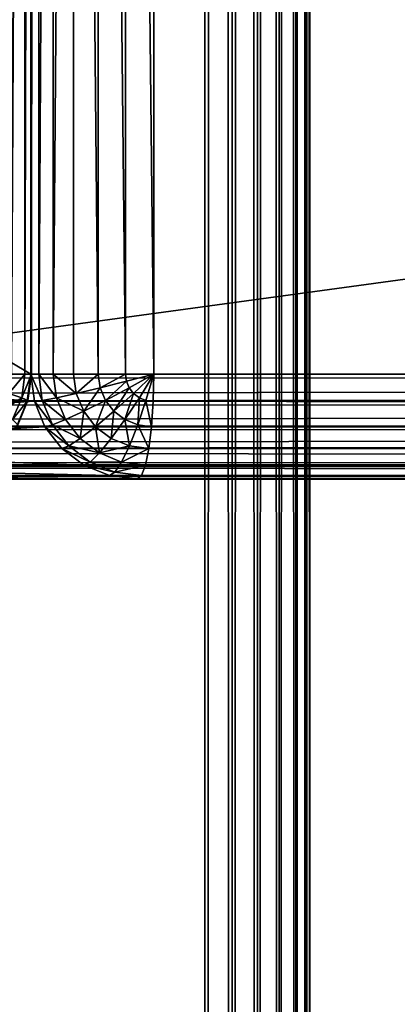
# Model space of a CAD drawing. Units: millimetres. Extents: x -80 to 4296, y -240 to 1560.
# Drawn here: x 3547 to 3558, y -15 to 13 of the extents above; entities that cross this region are included whole.
import ezdxf

# ---------------------------------------------------------------- set-up
doc = ezdxf.new("R2010")
doc.units = ezdxf.units.MM
doc.layers.get('0').update_dxf_attribs({"true_color": 0xff5454})

# ---------------------------------------------------------------- blocks, each defined once
blk = doc.blocks.new('Component_10')
at = {"color": 250, "true_color": 0x282828}
for p, q in [((117, -237, 50), (117, 1557, 50)), ((117, -237), (117, 1557)), ((117.776, 1557, 49.898), (117.776, -237, 49.898)), ((117.776, 1557, 0.102), (117.776, -237, 0.102)), ((118.5, 1557, 49.598), (118.5, -237, 49.598)), ((118.5, 1557, 0.402), (118.5, -237, 0.402)), ((119.121, 1557, 49.121), (119.121, -237, 49.121)), ((119.121, 1557, 0.879), (119.121, -237, 0.879)), ((119.598, 1557, 1.5), (119.598, -237, 1.5)), ((119.598, 1557, 48.5), (119.598, -237, 48.5)), ((119.898, 1557, 47.776), (119.898, -237, 47.776)), ((119.898, 1557, 2.224), (119.898, -237, 2.224)), ((120, -237, 47), (120, 1557, 47)), ((120, -237, 3), (120, 1557, 3))]:
    blk.add_line(p, q, dxfattribs=at)
mesh = blk.add_polyface(dxfattribs=at)
corners = [(117, -237, 50), (3, 1557, 50), (3, -237, 50), (117, 1557, 50)]
mesh.append_faces([[corners[k] for k in face] for face in [(0, 1, 2), (1, 0, 3)]], dxfattribs={"vtx0": -1, "color": 250})
mesh = blk.add_polyface(dxfattribs=at)
corners = [(117, 1557), (3, -237), (3, 1557), (117, -237)]
mesh.append_faces([[corners[k] for k in face] for face in [(0, 1, 2), (1, 0, 3)]], dxfattribs={"vtx0": -1, "color": 250})
mesh = blk.add_polyface(dxfattribs=at)
corners = [(117.776, 1557, 0.102), (117, -237), (117, 1557), (117.776, -237, 0.102)]
mesh.append_faces([[corners[k] for k in face] for face in [(0, 1, 2), (1, 0, 3)]], dxfattribs={"vtx0": -1, "color": 250})
mesh = blk.add_polyface(dxfattribs=at)
corners = [(117.776, -237, 49.898), (117, 1557, 50), (117, -237, 50), (117.776, 1557, 49.898)]
mesh.append_faces([[corners[k] for k in face] for face in [(0, 1, 2), (1, 0, 3)]], dxfattribs={"vtx0": -1, "color": 250})
mesh = blk.add_polyface(dxfattribs=at)
corners = [(118.5, 1557, 0.402), (117.776, -237, 0.102), (117.776, 1557, 0.102), (118.5, -237, 0.402)]
mesh.append_faces([[corners[k] for k in face] for face in [(0, 1, 2), (1, 0, 3)]], dxfattribs={"vtx0": -1, "color": 250})
mesh = blk.add_polyface(dxfattribs=at)
corners = [(118.5, -237, 49.598), (117.776, 1557, 49.898), (117.776, -237, 49.898), (118.5, 1557, 49.598)]
mesh.append_faces([[corners[k] for k in face] for face in [(0, 1, 2), (1, 0, 3)]], dxfattribs={"vtx0": -1, "color": 250})
mesh = blk.add_polyface(dxfattribs=at)
corners = [(119.121, 1557, 0.879), (118.5, -237, 0.402), (118.5, 1557, 0.402), (119.121, -237, 0.879)]
mesh.append_faces([[corners[k] for k in face] for face in [(0, 1, 2), (1, 0, 3)]], dxfattribs={"vtx0": -1, "color": 250})
mesh = blk.add_polyface(dxfattribs=at)
corners = [(119.121, -237, 49.121), (118.5, 1557, 49.598), (118.5, -237, 49.598), (119.121, 1557, 49.121)]
mesh.append_faces([[corners[k] for k in face] for face in [(0, 1, 2), (1, 0, 3)]], dxfattribs={"vtx0": -1, "color": 250})
mesh = blk.add_polyface(dxfattribs=at)
corners = [(119.598, 1557, 48.5), (119.121, -237, 49.121), (119.598, -237, 48.5), (119.121, 1557, 49.121)]
mesh.append_faces([[corners[k] for k in face] for face in [(0, 1, 2), (1, 0, 3)]], dxfattribs={"vtx0": -1, "color": 250})
mesh = blk.add_polyface(dxfattribs=at)
corners = [(119.121, 1557, 0.879), (119.598, -237, 1.5), (119.121, -237, 0.879), (119.598, 1557, 1.5)]
mesh.append_faces([[corners[k] for k in face] for face in [(0, 1, 2), (1, 0, 3)]], dxfattribs={"vtx0": -1, "color": 250})
mesh = blk.add_polyface(dxfattribs=at)
corners = [(119.598, 1557, 1.5), (119.898, -237, 2.224), (119.598, -237, 1.5), (119.898, 1557, 2.224)]
mesh.append_faces([[corners[k] for k in face] for face in [(0, 1, 2), (1, 0, 3)]], dxfattribs={"vtx0": -1, "color": 250})
mesh = blk.add_polyface(dxfattribs=at)
corners = [(119.898, 1557, 47.776), (119.598, -237, 48.5), (119.898, -237, 47.776), (119.598, 1557, 48.5)]
mesh.append_faces([[corners[k] for k in face] for face in [(0, 1, 2), (1, 0, 3)]], dxfattribs={"vtx0": -1, "color": 250})
mesh = blk.add_polyface(dxfattribs=at)
corners = [(119.898, 1557, 2.224), (120, -237, 3), (119.898, -237, 2.224), (120, 1557, 3)]
mesh.append_faces([[corners[k] for k in face] for face in [(0, 1, 2), (1, 0, 3)]], dxfattribs={"vtx0": -1, "color": 250})
mesh = blk.add_polyface(dxfattribs=at)
corners = [(120, 1557, 47), (119.898, -237, 47.776), (120, -237, 47), (119.898, 1557, 47.776)]
mesh.append_faces([[corners[k] for k in face] for face in [(0, 1, 2), (1, 0, 3)]], dxfattribs={"vtx0": -1, "color": 250})
mesh = blk.add_polyface(dxfattribs=at)
corners = [(120, 1557, 3), (120, -237, 47), (120, -237, 3), (120, 1557, 47)]
mesh.append_faces([[corners[k] for k in face] for face in [(0, 1, 2), (1, 0, 3)]], dxfattribs={"vtx0": -1, "color": 250})
blk = doc.blocks.new('Group_4')
for p, q in [((12.184, 77, 77), (12.184, 3, 77)), ((12.41, 77, 77.776), (12.41, 3, 77.776)), ((12.828, 77, 78.5), (12.828, 3, 78.5)), ((13.409, 77, 79.121), (13.409, 3, 79.121)), ((14.113, 77, 79.598), (14.113, 3, 79.598)), ((14.893, 77, 79.898), (14.893, 3, 79.898)), ((15.696, 3, 80), (15.696, 77, 80)), ((12.184, 3, 77), (0.475, 3, 3)), ((3.037, 3), (544.694, 3)), ((12.184, 3, 77), (12.41, 3, 77.776)), ((12.287, 2.224, 77), (12.184, 3, 77)), ((12.41, 3, 77.776), (12.828, 3, 78.5)), ((12.51, 2.25, 77.776), (12.41, 3, 77.776)), ((12.828, 3, 78.5), (13.409, 3, 79.121)), ((12.917, 2.328, 78.5), (12.828, 3, 78.5)), ((13.409, 3, 79.121), (14.113, 3, 79.598)), ((13.482, 2.451, 79.121), (13.409, 3, 79.121)), ((14.113, 3, 79.598), (14.893, 3, 79.898)), ((14.165, 2.612, 79.598), (14.113, 3, 79.598)), ((14.893, 3, 79.898), (15.696, 3, 80)), ((14.92, 2.799, 79.898), (14.893, 3, 79.898)), ((14.92, 2.799, 79.898), (15.696, 3, 80)), ((14.999, 2.612, 79.898), (15.696, 3, 80)), ((15.124, 2.451, 79.898), (15.696, 3, 80)), ((15.286, 2.328, 79.898), (15.696, 3, 80)), ((15.476, 2.25, 79.898), (15.696, 3, 80)), ((15.696, 3, 80), (15.679, 2.224, 79.898)), ((529.605, 3, 80), (15.696, 3, 80)), ((13.482, 2.451, 79.121), (14.165, 2.612, 79.598)), ((14.165, 2.612, 79.598), (14.92, 2.799, 79.898)), ((14.317, 2.25, 79.598), (14.165, 2.612, 79.598)), ((14.317, 2.25, 79.598), (14.999, 2.612, 79.898)), ((14.999, 2.612, 79.898), (14.92, 2.799, 79.898)), ((15.124, 2.451, 79.898), (14.999, 2.612, 79.898)), ((12.287, 2.224, 77), (12.51, 2.25, 77.776)), ((12.51, 2.25, 77.776), (12.917, 2.328, 78.5)), ((12.803, 1.551, 77.776), (12.51, 2.25, 77.776)), ((12.917, 2.328, 78.5), (13.482, 2.451, 79.121)), ((13.18, 1.701, 78.5), (12.917, 2.328, 78.5)), ((13.697, 1.939, 79.121), (13.482, 2.451, 79.121)), ((13.697, 1.939, 79.121), (14.317, 2.25, 79.598)), ((14.558, 1.939, 79.598), (14.317, 2.25, 79.598)), ((14.558, 1.939, 79.598), (15.124, 2.451, 79.898)), ((14.873, 1.701, 79.598), (15.286, 2.328, 79.898)), ((15.286, 2.328, 79.898), (15.124, 2.451, 79.898)), ((15.239, 1.551, 79.598), (15.476, 2.25, 79.898)), ((15.476, 2.25, 79.898), (15.286, 2.328, 79.898)), ((15.679, 2.224, 79.898), (15.476, 2.25, 79.898)), ((12.287, 2.224, 77), (0.578, 2.224, 3)), ((544.675, 2.224, 0.102), (3.053, 2.224, 0.102)), ((12.59, 1.5, 77), (12.287, 2.224, 77)), ((15.679, 2.224, 79.898), (15.632, 1.5, 79.598)), ((15.679, 2.224, 79.898), (529.625, 2.224, 79.898)), ((12.803, 1.551, 77.776), (13.18, 1.701, 78.5)), ((13.18, 1.701, 78.5), (13.697, 1.939, 79.121)), ((13.598, 1.163, 78.5), (13.18, 1.701, 78.5)), ((14.038, 1.5, 79.121), (13.697, 1.939, 79.121)), ((14.038, 1.5, 79.121), (14.558, 1.939, 79.598)), ((14.483, 1.163, 79.121), (14.873, 1.701, 79.598)), ((14.873, 1.701, 79.598), (14.558, 1.939, 79.598)), ((15.239, 1.551, 79.598), (14.873, 1.701, 79.598)), ((12.59, 1.5, 77), (0.882, 1.5, 3)), ((544.618, 1.5, 0.402), (3.101, 1.5, 0.402)), ((12.59, 1.5, 77), (12.803, 1.551, 77.776)), ((13.073, 0.879, 77), (12.59, 1.5, 77)), ((13.269, 0.951, 77.776), (12.803, 1.551, 77.776)), ((13.598, 1.163, 78.5), (14.038, 1.5, 79.121)), ((14.483, 1.163, 79.121), (14.038, 1.5, 79.121)), ((15.001, 0.951, 79.121), (15.239, 1.551, 79.598)), ((15.632, 1.5, 79.598), (15.239, 1.551, 79.598)), ((15.632, 1.5, 79.598), (15.557, 0.879, 79.121)), ((15.632, 1.5, 79.598), (529.681, 1.5, 79.598)), ((13.269, 0.951, 77.776), (13.598, 1.163, 78.5)), ((14.143, 0.75, 78.5), (13.598, 1.163, 78.5)), ((14.143, 0.75, 78.5), (14.483, 1.163, 79.121)), ((15.001, 0.951, 79.121), (14.483, 1.163, 79.121)), ((13.073, 0.879, 77), (1.364, 0.879, 3)), ((544.528, 0.879, 0.879), (3.176, 0.879, 0.879)), ((13.073, 0.879, 77), (13.269, 0.951, 77.776)), ((13.702, 0.402, 77), (13.073, 0.879, 77)), ((13.877, 0.49, 77.776), (13.269, 0.951, 77.776)), ((14.777, 0.49, 78.5), (15.001, 0.951, 79.121)), ((15.557, 0.879, 79.121), (15.001, 0.951, 79.121)), ((15.557, 0.879, 79.121), (15.458, 0.402, 78.5)), ((15.557, 0.879, 79.121), (529.771, 0.879, 79.121)), ((13.877, 0.49, 77.776), (14.143, 0.75, 78.5)), ((14.777, 0.49, 78.5), (14.143, 0.75, 78.5)), ((13.702, 0.402, 77), (1.993, 0.402, 3)), ((544.411, 0.402, 1.5), (3.275, 0.402, 1.5)), ((13.702, 0.402, 77), (13.877, 0.49, 77.776)), ((14.435, 0.102, 77), (13.702, 0.402, 77)), ((14.584, 0.201, 77.776), (13.877, 0.49, 77.776)), ((14.584, 0.201, 77.776), (14.777, 0.49, 78.5)), ((15.458, 0.402, 78.5), (14.777, 0.49, 78.5)), ((15.458, 0.402, 78.5), (15.344, 0.102, 77.776)), ((15.458, 0.402, 78.5), (529.888, 0.402, 78.5)), ((14.435, 0.102, 77), (2.726, 0.102, 3)), ((544.275, 0.102, 2.224), (3.389, 0.102, 2.224)), ((3.512, 0, 3), (15.221, 0, 77)), ((544.128, 0, 3), (3.512, 0, 3)), ((14.435, 0.102, 77), (14.584, 0.201, 77.776)), ((15.221, 0, 77), (14.435, 0.102, 77)), ((15.344, 0.102, 77.776), (14.584, 0.201, 77.776)), ((15.344, 0.102, 77.776), (15.221, 0, 77)), ((15.221, 0, 77), (530.171, 0, 77)), ((15.344, 0.102, 77.776), (530.025, 0.102, 77.776))]:
    blk.add_line(p, q)
mesh = blk.add_polyface()
corners = [(12.184, 77, 77), (0.475, 3, 3), (12.184, 3, 77), (0.475, 77, 3)]
mesh.append_faces([[corners[k] for k in face] for face in [(0, 1, 2), (1, 0, 3)]], dxfattribs={"vtx0": -1})
mesh = blk.add_polyface()
corners = [(544.694, 77), (3.037, 3), (3.037, 77), (544.694, 3)]
mesh.append_faces([[corners[k] for k in face] for face in [(0, 1, 2), (1, 0, 3)]], dxfattribs={"vtx0": -1})
mesh = blk.add_polyface()
corners = [(12.41, 77, 77.776), (12.184, 3, 77), (12.41, 3, 77.776), (12.184, 77, 77)]
mesh.append_faces([[corners[k] for k in face] for face in [(0, 1, 2), (1, 0, 3)]], dxfattribs={"vtx0": -1})
mesh = blk.add_polyface()
corners = [(12.828, 77, 78.5), (12.41, 3, 77.776), (12.828, 3, 78.5), (12.41, 77, 77.776)]
mesh.append_faces([[corners[k] for k in face] for face in [(0, 1, 2), (1, 0, 3)]], dxfattribs={"vtx0": -1})
mesh = blk.add_polyface()
corners = [(13.409, 77, 79.121), (12.828, 3, 78.5), (13.409, 3, 79.121), (12.828, 77, 78.5)]
mesh.append_faces([[corners[k] for k in face] for face in [(0, 1, 2), (1, 0, 3)]], dxfattribs={"vtx0": -1})
mesh = blk.add_polyface()
corners = [(14.113, 3, 79.598), (13.409, 77, 79.121), (13.409, 3, 79.121), (14.113, 77, 79.598)]
mesh.append_faces([[corners[k] for k in face] for face in [(0, 1, 2), (1, 0, 3)]], dxfattribs={"vtx0": -1})
mesh = blk.add_polyface()
corners = [(14.893, 3, 79.898), (14.113, 77, 79.598), (14.113, 3, 79.598), (14.893, 77, 79.898)]
mesh.append_faces([[corners[k] for k in face] for face in [(0, 1, 2), (1, 0, 3)]], dxfattribs={"vtx0": -1})
mesh = blk.add_polyface()
corners = [(15.696, 3, 80), (14.893, 77, 79.898), (14.893, 3, 79.898), (15.696, 77, 80)]
mesh.append_faces([[corners[k] for k in face] for face in [(0, 1, 2), (1, 0, 3)]], dxfattribs={"vtx0": -1})
mesh = blk.add_polyface()
corners = [(529.605, 3, 80), (15.696, 77, 80), (15.696, 3, 80), (529.605, 77, 80)]
mesh.append_faces([[corners[k] for k in face] for face in [(0, 1, 2), (1, 0, 3)]], dxfattribs={"vtx0": -1})
mesh = blk.add_polyface()
corners = [(12.287, 2.224, 77), (0.475, 3, 3), (0.578, 2.224, 3), (12.184, 3, 77)]
mesh.append_faces([[corners[k] for k in face] for face in [(0, 1, 2), (1, 0, 3)]], dxfattribs={"vtx0": -1})
mesh = blk.add_polyface()
corners = [(544.694, 3), (3.053, 2.224, 0.102), (3.037, 3), (544.675, 2.224, 0.102)]
mesh.append_faces([[corners[k] for k in face] for face in [(0, 1, 2), (1, 0, 3)]], dxfattribs={"vtx0": -1})
mesh = blk.add_polyface()
corners = [(12.51, 2.25, 77.776), (12.184, 3, 77), (12.287, 2.224, 77), (12.41, 3, 77.776)]
mesh.append_faces([[corners[k] for k in face] for face in [(0, 1, 2), (1, 0, 3)]], dxfattribs={"vtx0": -1})
mesh = blk.add_polyface()
corners = [(12.917, 2.328, 78.5), (12.41, 3, 77.776), (12.51, 2.25, 77.776), (12.828, 3, 78.5)]
mesh.append_faces([[corners[k] for k in face] for face in [(0, 1, 2), (1, 0, 3)]], dxfattribs={"vtx0": -1})
mesh = blk.add_polyface()
corners = [(13.482, 2.451, 79.121), (12.828, 3, 78.5), (12.917, 2.328, 78.5), (13.409, 3, 79.121)]
mesh.append_faces([[corners[k] for k in face] for face in [(0, 1, 2), (1, 0, 3)]], dxfattribs={"vtx0": -1})
mesh = blk.add_polyface()
corners = [(13.482, 2.451, 79.121), (14.113, 3, 79.598), (13.409, 3, 79.121), (14.165, 2.612, 79.598)]
mesh.append_faces([[corners[k] for k in face] for face in [(0, 1, 2), (1, 0, 3)]], dxfattribs={"vtx0": -1})
mesh = blk.add_polyface()
corners = [(14.165, 2.612, 79.598), (14.893, 3, 79.898), (14.113, 3, 79.598), (14.92, 2.799, 79.898)]
mesh.append_faces([[corners[k] for k in face] for face in [(0, 1, 2), (1, 0, 3)]], dxfattribs={"vtx0": -1})
mesh = blk.add_polyface()
corners = [(15.696, 3, 80), (14.893, 3, 79.898), (14.92, 2.799, 79.898)]
mesh.append_faces([[corners[k] for k in face] for face in [(0, 1, 2)]])
mesh = blk.add_polyface()
corners = [(15.696, 3, 80), (14.92, 2.799, 79.898), (14.999, 2.612, 79.898)]
mesh.append_faces([[corners[k] for k in face] for face in [(0, 1, 2)]])
mesh = blk.add_polyface()
corners = [(15.696, 3, 80), (14.999, 2.612, 79.898), (15.124, 2.451, 79.898)]
mesh.append_faces([[corners[k] for k in face] for face in [(0, 1, 2)]])
mesh = blk.add_polyface()
corners = [(15.696, 3, 80), (15.124, 2.451, 79.898), (15.286, 2.328, 79.898)]
mesh.append_faces([[corners[k] for k in face] for face in [(0, 1, 2)]])
mesh = blk.add_polyface()
corners = [(15.696, 3, 80), (15.286, 2.328, 79.898), (15.476, 2.25, 79.898)]
mesh.append_faces([[corners[k] for k in face] for face in [(0, 1, 2)]])
mesh = blk.add_polyface()
corners = [(15.696, 3, 80), (15.476, 2.25, 79.898), (15.679, 2.224, 79.898)]
mesh.append_faces([[corners[k] for k in face] for face in [(0, 1, 2)]])
mesh = blk.add_polyface()
corners = [(529.625, 2.224, 79.898), (15.696, 3, 80), (15.679, 2.224, 79.898), (529.605, 3, 80)]
mesh.append_faces([[corners[k] for k in face] for face in [(0, 1, 2), (1, 0, 3)]], dxfattribs={"vtx0": -1})
mesh = blk.add_polyface()
corners = [(13.697, 1.939, 79.121), (14.165, 2.612, 79.598), (13.482, 2.451, 79.121), (14.317, 2.25, 79.598)]
mesh.append_faces([[corners[k] for k in face] for face in [(0, 1, 2), (1, 0, 3)]], dxfattribs={"vtx0": -1})
mesh = blk.add_polyface()
corners = [(14.317, 2.25, 79.598), (14.92, 2.799, 79.898), (14.165, 2.612, 79.598), (14.999, 2.612, 79.898)]
mesh.append_faces([[corners[k] for k in face] for face in [(0, 1, 2), (1, 0, 3)]], dxfattribs={"vtx0": -1})
mesh = blk.add_polyface()
corners = [(14.558, 1.939, 79.598), (14.999, 2.612, 79.898), (14.317, 2.25, 79.598), (15.124, 2.451, 79.898)]
mesh.append_faces([[corners[k] for k in face] for face in [(0, 1, 2), (1, 0, 3)]], dxfattribs={"vtx0": -1})
mesh = blk.add_polyface()
corners = [(12.803, 1.551, 77.776), (12.287, 2.224, 77), (12.59, 1.5, 77), (12.51, 2.25, 77.776)]
mesh.append_faces([[corners[k] for k in face] for face in [(0, 1, 2), (1, 0, 3)]], dxfattribs={"vtx0": -1})
mesh = blk.add_polyface()
corners = [(13.18, 1.701, 78.5), (12.51, 2.25, 77.776), (12.803, 1.551, 77.776), (12.917, 2.328, 78.5)]
mesh.append_faces([[corners[k] for k in face] for face in [(0, 1, 2), (1, 0, 3)]], dxfattribs={"vtx0": -1})
mesh = blk.add_polyface()
corners = [(13.697, 1.939, 79.121), (12.917, 2.328, 78.5), (13.18, 1.701, 78.5), (13.482, 2.451, 79.121)]
mesh.append_faces([[corners[k] for k in face] for face in [(0, 1, 2), (1, 0, 3)]], dxfattribs={"vtx0": -1})
mesh = blk.add_polyface()
corners = [(14.038, 1.5, 79.121), (14.317, 2.25, 79.598), (13.697, 1.939, 79.121), (14.558, 1.939, 79.598)]
mesh.append_faces([[corners[k] for k in face] for face in [(0, 1, 2), (1, 0, 3)]], dxfattribs={"vtx0": -1})
mesh = blk.add_polyface()
corners = [(14.873, 1.701, 79.598), (15.124, 2.451, 79.898), (14.558, 1.939, 79.598), (15.286, 2.328, 79.898)]
mesh.append_faces([[corners[k] for k in face] for face in [(0, 1, 2), (1, 0, 3)]], dxfattribs={"vtx0": -1})
mesh = blk.add_polyface()
corners = [(15.239, 1.551, 79.598), (15.286, 2.328, 79.898), (14.873, 1.701, 79.598), (15.476, 2.25, 79.898)]
mesh.append_faces([[corners[k] for k in face] for face in [(0, 1, 2), (1, 0, 3)]], dxfattribs={"vtx0": -1})
mesh = blk.add_polyface()
corners = [(15.632, 1.5, 79.598), (15.476, 2.25, 79.898), (15.239, 1.551, 79.598), (15.679, 2.224, 79.898)]
mesh.append_faces([[corners[k] for k in face] for face in [(0, 1, 2), (1, 0, 3)]], dxfattribs={"vtx0": -1})
mesh = blk.add_polyface()
corners = [(12.287, 2.224, 77), (0.882, 1.5, 3), (12.59, 1.5, 77), (0.578, 2.224, 3)]
mesh.append_faces([[corners[k] for k in face] for face in [(0, 1, 2), (1, 0, 3)]], dxfattribs={"vtx0": -1})
mesh = blk.add_polyface()
corners = [(544.675, 2.224, 0.102), (3.101, 1.5, 0.402), (3.053, 2.224, 0.102), (544.618, 1.5, 0.402)]
mesh.append_faces([[corners[k] for k in face] for face in [(0, 1, 2), (1, 0, 3)]], dxfattribs={"vtx0": -1})
mesh = blk.add_polyface()
corners = [(529.681, 1.5, 79.598), (15.679, 2.224, 79.898), (15.632, 1.5, 79.598), (529.625, 2.224, 79.898)]
mesh.append_faces([[corners[k] for k in face] for face in [(0, 1, 2), (1, 0, 3)]], dxfattribs={"vtx0": -1})
mesh = blk.add_polyface()
corners = [(13.598, 1.163, 78.5), (12.803, 1.551, 77.776), (13.269, 0.951, 77.776), (13.18, 1.701, 78.5)]
mesh.append_faces([[corners[k] for k in face] for face in [(0, 1, 2), (1, 0, 3)]], dxfattribs={"vtx0": -1})
mesh = blk.add_polyface()
corners = [(13.598, 1.163, 78.5), (13.697, 1.939, 79.121), (13.18, 1.701, 78.5), (14.038, 1.5, 79.121)]
mesh.append_faces([[corners[k] for k in face] for face in [(0, 1, 2), (1, 0, 3)]], dxfattribs={"vtx0": -1})
mesh = blk.add_polyface()
corners = [(14.483, 1.163, 79.121), (14.558, 1.939, 79.598), (14.038, 1.5, 79.121), (14.873, 1.701, 79.598)]
mesh.append_faces([[corners[k] for k in face] for face in [(0, 1, 2), (1, 0, 3)]], dxfattribs={"vtx0": -1})
mesh = blk.add_polyface()
corners = [(15.001, 0.951, 79.121), (14.873, 1.701, 79.598), (14.483, 1.163, 79.121), (15.239, 1.551, 79.598)]
mesh.append_faces([[corners[k] for k in face] for face in [(0, 1, 2), (1, 0, 3)]], dxfattribs={"vtx0": -1})
mesh = blk.add_polyface()
corners = [(12.59, 1.5, 77), (1.364, 0.879, 3), (13.073, 0.879, 77), (0.882, 1.5, 3)]
mesh.append_faces([[corners[k] for k in face] for face in [(0, 1, 2), (1, 0, 3)]], dxfattribs={"vtx0": -1})
mesh = blk.add_polyface()
corners = [(544.618, 1.5, 0.402), (3.176, 0.879, 0.879), (3.101, 1.5, 0.402), (544.528, 0.879, 0.879)]
mesh.append_faces([[corners[k] for k in face] for face in [(0, 1, 2), (1, 0, 3)]], dxfattribs={"vtx0": -1})
mesh = blk.add_polyface()
corners = [(13.269, 0.951, 77.776), (12.59, 1.5, 77), (13.073, 0.879, 77), (12.803, 1.551, 77.776)]
mesh.append_faces([[corners[k] for k in face] for face in [(0, 1, 2), (1, 0, 3)]], dxfattribs={"vtx0": -1})
mesh = blk.add_polyface()
corners = [(14.143, 0.75, 78.5), (14.038, 1.5, 79.121), (13.598, 1.163, 78.5), (14.483, 1.163, 79.121)]
mesh.append_faces([[corners[k] for k in face] for face in [(0, 1, 2), (1, 0, 3)]], dxfattribs={"vtx0": -1})
mesh = blk.add_polyface()
corners = [(15.557, 0.879, 79.121), (15.239, 1.551, 79.598), (15.001, 0.951, 79.121), (15.632, 1.5, 79.598)]
mesh.append_faces([[corners[k] for k in face] for face in [(0, 1, 2), (1, 0, 3)]], dxfattribs={"vtx0": -1})
mesh = blk.add_polyface()
corners = [(529.771, 0.879, 79.121), (15.632, 1.5, 79.598), (15.557, 0.879, 79.121), (529.681, 1.5, 79.598)]
mesh.append_faces([[corners[k] for k in face] for face in [(0, 1, 2), (1, 0, 3)]], dxfattribs={"vtx0": -1})
mesh = blk.add_polyface()
corners = [(14.143, 0.75, 78.5), (13.269, 0.951, 77.776), (13.877, 0.49, 77.776), (13.598, 1.163, 78.5)]
mesh.append_faces([[corners[k] for k in face] for face in [(0, 1, 2), (1, 0, 3)]], dxfattribs={"vtx0": -1})
mesh = blk.add_polyface()
corners = [(15.001, 0.951, 79.121), (14.143, 0.75, 78.5), (14.777, 0.49, 78.5), (14.483, 1.163, 79.121)]
mesh.append_faces([[corners[k] for k in face] for face in [(0, 1, 2), (1, 0, 3)]], dxfattribs={"vtx0": -1})
mesh = blk.add_polyface()
corners = [(13.702, 0.402, 77), (1.364, 0.879, 3), (1.993, 0.402, 3), (13.073, 0.879, 77)]
mesh.append_faces([[corners[k] for k in face] for face in [(0, 1, 2), (1, 0, 3)]], dxfattribs={"vtx0": -1})
mesh = blk.add_polyface()
corners = [(544.528, 0.879, 0.879), (3.275, 0.402, 1.5), (3.176, 0.879, 0.879), (544.411, 0.402, 1.5)]
mesh.append_faces([[corners[k] for k in face] for face in [(0, 1, 2), (1, 0, 3)]], dxfattribs={"vtx0": -1})
mesh = blk.add_polyface()
corners = [(13.877, 0.49, 77.776), (13.073, 0.879, 77), (13.702, 0.402, 77), (13.269, 0.951, 77.776)]
mesh.append_faces([[corners[k] for k in face] for face in [(0, 1, 2), (1, 0, 3)]], dxfattribs={"vtx0": -1})
mesh = blk.add_polyface()
corners = [(15.557, 0.879, 79.121), (14.777, 0.49, 78.5), (15.458, 0.402, 78.5), (15.001, 0.951, 79.121)]
mesh.append_faces([[corners[k] for k in face] for face in [(0, 1, 2), (1, 0, 3)]], dxfattribs={"vtx0": -1})
mesh = blk.add_polyface()
corners = [(529.771, 0.879, 79.121), (15.458, 0.402, 78.5), (529.888, 0.402, 78.5), (15.557, 0.879, 79.121)]
mesh.append_faces([[corners[k] for k in face] for face in [(0, 1, 2), (1, 0, 3)]], dxfattribs={"vtx0": -1})
mesh = blk.add_polyface()
corners = [(14.777, 0.49, 78.5), (13.877, 0.49, 77.776), (14.584, 0.201, 77.776), (14.143, 0.75, 78.5)]
mesh.append_faces([[corners[k] for k in face] for face in [(0, 1, 2), (1, 0, 3)]], dxfattribs={"vtx0": -1})
mesh = blk.add_polyface()
corners = [(14.435, 0.102, 77), (1.993, 0.402, 3), (2.726, 0.102, 3), (13.702, 0.402, 77)]
mesh.append_faces([[corners[k] for k in face] for face in [(0, 1, 2), (1, 0, 3)]], dxfattribs={"vtx0": -1})
mesh = blk.add_polyface()
corners = [(544.275, 0.102, 2.224), (3.275, 0.402, 1.5), (544.411, 0.402, 1.5), (3.389, 0.102, 2.224)]
mesh.append_faces([[corners[k] for k in face] for face in [(0, 1, 2), (1, 0, 3)]], dxfattribs={"vtx0": -1})
mesh = blk.add_polyface()
corners = [(14.584, 0.201, 77.776), (13.702, 0.402, 77), (14.435, 0.102, 77), (13.877, 0.49, 77.776)]
mesh.append_faces([[corners[k] for k in face] for face in [(0, 1, 2), (1, 0, 3)]], dxfattribs={"vtx0": -1})
mesh = blk.add_polyface()
corners = [(15.458, 0.402, 78.5), (14.584, 0.201, 77.776), (15.344, 0.102, 77.776), (14.777, 0.49, 78.5)]
mesh.append_faces([[corners[k] for k in face] for face in [(0, 1, 2), (1, 0, 3)]], dxfattribs={"vtx0": -1})
mesh = blk.add_polyface()
corners = [(529.888, 0.402, 78.5), (15.344, 0.102, 77.776), (530.025, 0.102, 77.776), (15.458, 0.402, 78.5)]
mesh.append_faces([[corners[k] for k in face] for face in [(0, 1, 2), (1, 0, 3)]], dxfattribs={"vtx0": -1})
mesh = blk.add_polyface()
corners = [(15.221, 0, 77), (2.726, 0.102, 3), (3.512, 0, 3), (14.435, 0.102, 77)]
mesh.append_faces([[corners[k] for k in face] for face in [(0, 1, 2), (1, 0, 3)]], dxfattribs={"vtx0": -1})
mesh = blk.add_polyface()
corners = [(544.128, 0, 3), (3.389, 0.102, 2.224), (544.275, 0.102, 2.224), (3.512, 0, 3)]
mesh.append_faces([[corners[k] for k in face] for face in [(0, 1, 2), (1, 0, 3)]], dxfattribs={"vtx0": -1})
mesh = blk.add_polyface()
corners = [(530.171, 0, 77), (3.512, 0, 3), (544.128, 0, 3), (15.221, 0, 77)]
mesh.append_faces([[corners[k] for k in face] for face in [(0, 1, 2), (1, 0, 3)]], dxfattribs={"vtx0": -1})
mesh = blk.add_polyface()
corners = [(15.344, 0.102, 77.776), (14.435, 0.102, 77), (15.221, 0, 77), (14.584, 0.201, 77.776)]
mesh.append_faces([[corners[k] for k in face] for face in [(0, 1, 2), (1, 0, 3)]], dxfattribs={"vtx0": -1})
mesh = blk.add_polyface()
corners = [(530.025, 0.102, 77.776), (15.221, 0, 77), (530.171, 0, 77), (15.344, 0.102, 77.776)]
mesh.append_faces([[corners[k] for k in face] for face in [(0, 1, 2), (1, 0, 3)]], dxfattribs={"vtx0": -1})
blk = doc.blocks.new('Group_2')
for p, q in [((377.089, 3, 50), (3.037, 3, 50)), ((15.696, 3, 130), (758.517, 3, 130)), ((3.053, 2.224, 50.102), (377.089, 2.224, 50.102)), ((758.536, 2.224, 129.898), (15.679, 2.224, 129.898)), ((3.101, 1.5, 50.402), (377.089, 1.5, 50.402)), ((758.593, 1.5, 129.598), (15.632, 1.5, 129.598)), ((3.176, 0.879, 50.879), (377.089, 0.879, 50.879)), ((758.682, 0.879, 129.121), (15.557, 0.879, 129.121)), ((3.275, 0.402, 51.5), (377.089, 0.402, 51.5)), ((758.8, 0.402, 128.5), (15.458, 0.402, 128.5)), ((3.389, 0.102, 52.224), (377.089, 0.102, 52.224)), ((377.089, 0, 53), (3.512, 0, 53)), ((15.221, 0, 127), (759.083, 0, 127)), ((758.936, 0.102, 127.776), (15.344, 0.102, 127.776))]:
    blk.add_line(p, q)
mesh = blk.add_polyface()
corners = [(377.089, 77, 50), (3.037, 3, 50), (3.037, 77, 50), (377.089, 3, 50)]
mesh.append_faces([[corners[k] for k in face] for face in [(0, 1, 2), (1, 0, 3)]], dxfattribs={"vtx0": -1})
mesh = blk.add_polyface()
corners = [(758.517, 3, 130), (15.696, 77, 130), (15.696, 3, 130), (758.517, 77, 130)]
mesh.append_faces([[corners[k] for k in face] for face in [(0, 1, 2), (1, 0, 3)]], dxfattribs={"vtx0": -1})
mesh = blk.add_polyface()
corners = [(377.089, 3, 50), (3.053, 2.224, 50.102), (3.037, 3, 50), (377.089, 2.224, 50.102)]
mesh.append_faces([[corners[k] for k in face] for face in [(0, 1, 2), (1, 0, 3)]], dxfattribs={"vtx0": -1})
mesh = blk.add_polyface()
corners = [(758.536, 2.224, 129.898), (15.696, 3, 130), (15.679, 2.224, 129.898), (758.517, 3, 130)]
mesh.append_faces([[corners[k] for k in face] for face in [(0, 1, 2), (1, 0, 3)]], dxfattribs={"vtx0": -1})
mesh = blk.add_polyface()
corners = [(377.089, 2.224, 50.102), (3.101, 1.5, 50.402), (3.053, 2.224, 50.102), (377.089, 1.5, 50.402)]
mesh.append_faces([[corners[k] for k in face] for face in [(0, 1, 2), (1, 0, 3)]], dxfattribs={"vtx0": -1})
mesh = blk.add_polyface()
corners = [(758.593, 1.5, 129.598), (15.679, 2.224, 129.898), (15.632, 1.5, 129.598), (758.536, 2.224, 129.898)]
mesh.append_faces([[corners[k] for k in face] for face in [(0, 1, 2), (1, 0, 3)]], dxfattribs={"vtx0": -1})
mesh = blk.add_polyface()
corners = [(377.089, 1.5, 50.402), (3.176, 0.879, 50.879), (3.101, 1.5, 50.402), (377.089, 0.879, 50.879)]
mesh.append_faces([[corners[k] for k in face] for face in [(0, 1, 2), (1, 0, 3)]], dxfattribs={"vtx0": -1})
mesh = blk.add_polyface()
corners = [(758.682, 0.879, 129.121), (15.632, 1.5, 129.598), (15.557, 0.879, 129.121), (758.593, 1.5, 129.598)]
mesh.append_faces([[corners[k] for k in face] for face in [(0, 1, 2), (1, 0, 3)]], dxfattribs={"vtx0": -1})
mesh = blk.add_polyface()
corners = [(377.089, 0.402, 51.5), (3.176, 0.879, 50.879), (377.089, 0.879, 50.879), (3.275, 0.402, 51.5)]
mesh.append_faces([[corners[k] for k in face] for face in [(0, 1, 2), (1, 0, 3)]], dxfattribs={"vtx0": -1})
mesh = blk.add_polyface()
corners = [(758.682, 0.879, 129.121), (15.458, 0.402, 128.5), (758.8, 0.402, 128.5), (15.557, 0.879, 129.121)]
mesh.append_faces([[corners[k] for k in face] for face in [(0, 1, 2), (1, 0, 3)]], dxfattribs={"vtx0": -1})
mesh = blk.add_polyface()
corners = [(377.089, 0.102, 52.224), (3.275, 0.402, 51.5), (377.089, 0.402, 51.5), (3.389, 0.102, 52.224)]
mesh.append_faces([[corners[k] for k in face] for face in [(0, 1, 2), (1, 0, 3)]], dxfattribs={"vtx0": -1})
mesh = blk.add_polyface()
corners = [(758.936, 0.102, 127.776), (15.458, 0.402, 128.5), (15.344, 0.102, 127.776), (758.8, 0.402, 128.5)]
mesh.append_faces([[corners[k] for k in face] for face in [(0, 1, 2), (1, 0, 3)]], dxfattribs={"vtx0": -1})
mesh = blk.add_polyface()
corners = [(377.089, 0, 53), (3.389, 0.102, 52.224), (377.089, 0.102, 52.224), (3.512, 0, 53)]
mesh.append_faces([[corners[k] for k in face] for face in [(0, 1, 2), (1, 0, 3)]], dxfattribs={"vtx0": -1})
mesh = blk.add_polyface()
corners = [(759.083, 0, 127), (377.089, 0, 53), (773.04, 0, 53), (3.512, 0, 53), (15.221, 0, 127)]
mesh.append_faces([[corners[k] for k in face] for face in [(0, 1, 2), (3, 0, 4)]], dxfattribs={"vtx0": -1})
mesh.append_faces([[corners[k] for k in face] for face in [(1, 0, 3)]], dxfattribs={"vtx0": -1, "vtx1": -1})
mesh = blk.add_polyface()
corners = [(758.936, 0.102, 127.776), (15.221, 0, 127), (759.083, 0, 127), (15.344, 0.102, 127.776)]
mesh.append_faces([[corners[k] for k in face] for face in [(0, 1, 2), (1, 0, 3)]], dxfattribs={"vtx0": -1})
blk = doc.blocks.new('Group_1')
for p, q in [((124.356, 77, 788.5), (124.356, 3, 788.5)), ((124.525, 3, 787), (124.525, 77, 787)), ((124.545, 77, 787.776), (124.545, 3, 787.776)), ((0.475, 3, 3), (124.525, 3, 787)), ((124.356, 3, 788.5), (123.971, 3, 789.121)), ((124.356, 3, 788.5), (124.266, 2.328, 788.5)), ((124.545, 3, 787.776), (124.356, 3, 788.5)), ((124.525, 3, 787), (124.422, 2.224, 787)), ((124.545, 3, 787.776), (124.445, 2.25, 787.776)), ((124.525, 3, 787), (124.545, 3, 787.776)), ((124.266, 2.328, 788.5), (123.898, 2.451, 789.121)), ((124.266, 2.328, 788.5), (124.003, 1.701, 788.5)), ((124.445, 2.25, 787.776), (124.152, 1.551, 787.776)), ((124.445, 2.25, 787.776), (124.266, 2.328, 788.5)), ((124.422, 2.224, 787), (124.445, 2.25, 787.776)), ((124.422, 2.224, 787), (0.371, 2.224, 3)), ((124.422, 2.224, 787), (124.118, 1.5, 787))]:
    blk.add_line(p, q)
mesh = blk.add_polyface()
corners = [(0.475, 77, 3), (124.525, 3, 787), (0.475, 3, 3), (124.525, 77, 787)]
mesh.append_faces([[corners[k] for k in face] for face in [(0, 1, 2), (1, 0, 3)]], dxfattribs={"vtx0": -1})
mesh = blk.add_polyface()
corners = [(124.356, 77, 788.5), (123.971, 3, 789.121), (124.356, 3, 788.5), (123.971, 77, 789.121)]
mesh.append_faces([[corners[k] for k in face] for face in [(0, 1, 2), (1, 0, 3)]], dxfattribs={"vtx0": -1})
mesh = blk.add_polyface()
corners = [(124.545, 77, 787.776), (124.356, 3, 788.5), (124.545, 3, 787.776), (124.356, 77, 788.5)]
mesh.append_faces([[corners[k] for k in face] for face in [(0, 1, 2), (1, 0, 3)]], dxfattribs={"vtx0": -1})
mesh = blk.add_polyface()
corners = [(124.525, 77, 787), (124.545, 3, 787.776), (124.525, 3, 787), (124.545, 77, 787.776)]
mesh.append_faces([[corners[k] for k in face] for face in [(0, 1, 2), (1, 0, 3)]], dxfattribs={"vtx0": -1})
mesh = blk.add_polyface()
corners = [(0.475, 3, 3), (124.422, 2.224, 787), (0.371, 2.224, 3), (124.525, 3, 787)]
mesh.append_faces([[corners[k] for k in face] for face in [(0, 1, 2), (1, 0, 3)]], dxfattribs={"vtx0": -1})
mesh = blk.add_polyface()
corners = [(124.356, 3, 788.5), (123.898, 2.451, 789.121), (124.266, 2.328, 788.5), (123.971, 3, 789.121)]
mesh.append_faces([[corners[k] for k in face] for face in [(0, 1, 2), (1, 0, 3)]], dxfattribs={"vtx0": -1})
mesh = blk.add_polyface()
corners = [(124.545, 3, 787.776), (124.266, 2.328, 788.5), (124.445, 2.25, 787.776), (124.356, 3, 788.5)]
mesh.append_faces([[corners[k] for k in face] for face in [(0, 1, 2), (1, 0, 3)]], dxfattribs={"vtx0": -1})
mesh = blk.add_polyface()
corners = [(124.525, 3, 787), (124.445, 2.25, 787.776), (124.422, 2.224, 787), (124.545, 3, 787.776)]
mesh.append_faces([[corners[k] for k in face] for face in [(0, 1, 2), (1, 0, 3)]], dxfattribs={"vtx0": -1})
mesh = blk.add_polyface()
corners = [(124.266, 2.328, 788.5), (123.684, 1.939, 789.121), (124.003, 1.701, 788.5), (123.898, 2.451, 789.121)]
mesh.append_faces([[corners[k] for k in face] for face in [(0, 1, 2), (1, 0, 3)]], dxfattribs={"vtx0": -1})
mesh = blk.add_polyface()
corners = [(124.445, 2.25, 787.776), (124.003, 1.701, 788.5), (124.152, 1.551, 787.776), (124.266, 2.328, 788.5)]
mesh.append_faces([[corners[k] for k in face] for face in [(0, 1, 2), (1, 0, 3)]], dxfattribs={"vtx0": -1})
mesh = blk.add_polyface()
corners = [(124.422, 2.224, 787), (124.152, 1.551, 787.776), (124.118, 1.5, 787), (124.445, 2.25, 787.776)]
mesh.append_faces([[corners[k] for k in face] for face in [(0, 1, 2), (1, 0, 3)]], dxfattribs={"vtx0": -1})
mesh = blk.add_polyface()
corners = [(0.371, 2.224, 3), (124.118, 1.5, 787), (0.068, 1.5, 3), (124.422, 2.224, 787)]
mesh.append_faces([[corners[k] for k in face] for face in [(0, 1, 2), (1, 0, 3)]], dxfattribs={"vtx0": -1})
blk = doc.blocks.new('Group_3')
for name, p in [('Group_1', (80, 0)), ('Group_2', (87.911, 0))]:
    blk.add_blockref(name, p)
blk = doc.blocks.new('Group_6')
for name, p in [('Group_3', (0, 0)), ('Group_4', (192.342, 0, 710))]:
    blk.add_blockref(name, p)
blk = doc.blocks.new('Group_5')
at = {"color": 250, "true_color": 0x282828}
blk.add_blockref('Group_6', (0, 0), dxfattribs=at)
blk = doc.blocks.new('Group_7')
at = {"color": 8, "true_color": 0x737174}
blk.add_blockref('Component_10', (92.5, 240, 790), dxfattribs=at)
blk.add_blockref('Group_5', (0, 240))

msp = doc.modelspace()

# ---------------------------------------------------------------- block references
at = {"color": 250, "true_color": 0x282828}
msp.add_blockref('Group_7', (3343, -240), dxfattribs=at)

doc.saveas('drawing.dxf')
